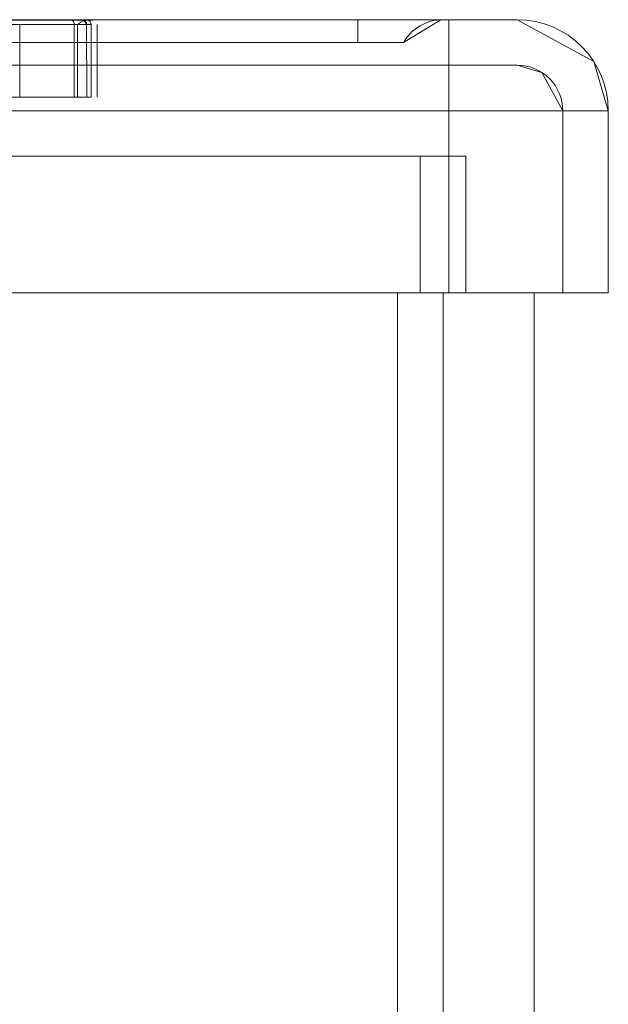
# Model space of a CAD drawing. Units: millimetres. Extents: x 39195 to 47178, y -2605 to 3040.
# Drawn here: x 46650 to 46676, y 1462 to 1505 of the extents above; entities that cross this region are included whole.
import ezdxf

# ---------------------------------------------------------------- set-up
doc = ezdxf.new("R2010")
doc.units = ezdxf.units.MM

# ---------------------------------------------------------------- blocks, each defined once
blk = doc.blocks.new('16_1_dwg_chup1-671082-North')
at = {"lineweight": 9}
for p, q in [((-1498.748, 1294), (-1590.748, 1294)), ((-1498.748, 1294), (-1590.748, 1294)), ((-1590.748, 1294), (-1498.748, 1294)), ((-1502.748, 1294), (-1586.748, 1294)), ((-1586.748, 1294), (-1502.748, 1294)), ((-1502.748, 1294), (-1586.748, 1294)), ((-1514.821, 1293.978), (-1524.809, 1293.978)), ((-1517.786, 1293.978), (-1515.323, 1293.978)), ((-1515.323, 1293.978), (-1514.617, 1293.978)), ((-1514.803, 1293.978), (-1514.385, 1293.978)), ((-1514.654, 1293.791), (-1514.767, 1293.966)), ((-1514.385, 1293.978), (-1514.617, 1293.978)), ((-1502.748, 1294), (-1502.748, 1293)), ((-1502.748, 1293), (-1502.748, 1294)), ((-1502.748, 1294), (-1499.016, 1294)), ((-1499.016, 1294), (-1502.748, 1294)), ((-1499.016, 1294), (-1499.016, 1294)), ((-1498.748, 1294), (-1495.748, 1294)), ((-1495.748, 1294), (-1498.748, 1294)), ((-1498.748, 1290), (-1498.748, 1294)), ((-1498.748, 1290), (-1498.748, 1294)), ((-1495.748, 1294), (-1495.748, 1294)), ((-1515.065, 1293.791), (-1524.684, 1293.791)), ((-1517.602, 1293.791), (-1515.206, 1293.791)), ((-1517.602, 1290.603), (-1517.602, 1293.791)), ((-1515.206, 1293.791), (-1514.462, 1293.791)), ((-1515.206, 1293.791), (-1515.206, 1290.603)), ((-1515.065, 1290.603), (-1515.065, 1293.791)), ((-1514.671, 1293.861), (-1514.654, 1290.603)), ((-1514.462, 1293.791), (-1514.654, 1293.791)), ((-1514.462, 1293.791), (-1514.462, 1290.603)), ((-1514.197, 1290.603), (-1514.197, 1293.791)), ((-1502.748, 1293), (-1586.748, 1293)), ((-1586.748, 1293), (-1502.748, 1293)), ((-1500.748, 1293), (-1502.748, 1293)), ((-1502.748, 1293), (-1500.748, 1293)), ((-1500.748, 1293), (-1500.748, 1293)), ((-1498.748, 1292), (-1590.748, 1292)), ((-1498.748, 1292), (-1590.748, 1292)), ((-1590.748, 1292), (-1498.748, 1292)), ((-1495.748, 1292), (-1498.748, 1292)), ((-1498.748, 1292), (-1498.748, 1290)), ((-1498.748, 1292), (-1498.748, 1290)), ((-1498.748, 1292), (-1495.748, 1292)), ((-1495.748, 1292), (-1495.748, 1292)), ((-1515.065, 1290.603), (-1524.684, 1290.603)), ((-1517.602, 1290.603), (-1515.206, 1290.603)), ((-1515.206, 1290.603), (-1514.462, 1290.603)), ((-1514.654, 1290.603), (-1515.065, 1290.603)), ((-1514.462, 1290.603), (-1514.654, 1290.603)), ((-1498.748, 1290), (-1590.748, 1290)), ((-1590.748, 1290), (-1498.748, 1290)), ((-1498.748, 1290), (-1590.748, 1290)), ((-1590.748, 1290), (-1498.748, 1290)), ((-1491.748, 1290), (-1498.748, 1290)), ((-1498.748, 1290), (-1491.748, 1290)), ((-1498.748, 1282), (-1498.748, 1290)), ((-1498.748, 1282), (-1498.748, 1290)), ((-1493.748, 1290), (-1498.748, 1290)), ((-1498.748, 1290), (-1498.748, 1282)), ((-1498.748, 1290), (-1498.748, 1282)), ((-1498.748, 1290), (-1493.748, 1290)), ((-1493.748, 1282), (-1493.748, 1290)), ((-1493.748, 1282), (-1493.748, 1290)), ((-1493.748, 1290), (-1493.748, 1282)), ((-1493.748, 1290), (-1493.748, 1290)), ((-1491.748, 1282), (-1491.748, 1290)), ((-1491.748, 1290), (-1491.748, 1290)), ((-1491.748, 1290), (-1491.748, 1282)), ((-1491.748, 1282), (-1491.748, 1290)), ((-1498.748, 1282), (-1590.748, 1282)), ((-1590.748, 1282), (-1498.748, 1282)), ((-1498.748, 1282), (-1590.748, 1282)), ((-1590.748, 1282), (-1498.748, 1282)), ((-1491.748, 1282), (-1498.748, 1282)), ((-1498.748, 1282), (-1491.748, 1282)), ((-1493.748, 1282), (-1498.748, 1282)), ((-1498.748, 1282), (-1493.748, 1282)), ((-1493.748, 1282), (-1493.748, 1282)), ((-1491.748, 1282), (-1491.748, 1282))]:
    blk.add_line(p, q, dxfattribs=at)
at = {"lineweight": 9, "flags": 128}
for points in [[(-1515.323, 1293.978), (-1517.275, 1293.978), (-1517.786, 1293.978)], [(-1514.617, 1293.978), (-1514.401, 1293.978), (-1514.821, 1293.978)], [(-1502.748, 1294), (-1499.608, 1294), (-1499.016, 1294)], [(-1499.016, 1294), (-1500.732, 1294), (-1502.748, 1294)], [(-1500.748, 1293), (-1499.111, 1293.998), (-1499.016, 1294)], [(-1498.748, 1294), (-1496.224, 1294), (-1495.748, 1294)], [(-1495.748, 1294), (-1497.127, 1294), (-1498.748, 1294)], [(-1495.748, 1294), (-1492.382, 1292.161), (-1491.748, 1290)], [(-1495.748, 1292), (-1497.127, 1292), (-1498.748, 1292)], [(-1498.748, 1292), (-1496.224, 1292), (-1495.748, 1292)], [(-1493.748, 1290), (-1494.668, 1291.683), (-1495.748, 1292)]]:
    blk.add_lwpolyline(points, dxfattribs=at)
at = {"lineweight": 9}
for centre, radius, start, end in [((-1499.016, 1292), 2, 90, 150), ((-1499.016, 1292), 2, 90, 150), ((-1495.748, 1290), 4, 360, 90), ((-1495.748, 1290), 4, 0, 90), ((-1495.748, 1290), 2, 360, 90), ((-1495.748, 1290), 2, 360, 90)]:
    blk.add_arc(centre, radius, start, end, dxfattribs=at)
for points in [[(-1515.206, 1293.791), (-1515.207, 1293.889), (-1515.261, 1293.978), (-1515.323, 1293.978)], [(-1514.761, 1293.966), (-1514.805, 1293.955), (-1514.893, 1293.913), (-1515.001, 1293.833), (-1515.065, 1293.791)], [(-1514.767, 1293.966), (-1514.716, 1293.94), (-1514.654, 1293.867), (-1514.654, 1293.791)], [(-1514.462, 1293.791), (-1514.463, 1293.889), (-1514.535, 1293.978), (-1514.617, 1293.978)]]:
    blk.add_open_spline(points, degree=3, dxfattribs=at)
blk = doc.blocks.new('16_1_dwg-671079-North')
at = {"lineweight": 9}
for p, q in [((-1500.008, 1288), (-1590.008, 1288)), ((-1590.008, 1288), (-1500.008, 1288)), ((-1500.008, 1288), (-1590.008, 1288)), ((-1590.008, 1288), (-1500.008, 1288)), ((-1500.008, 1282), (-1500.008, 1288)), ((-1500.008, 1288), (-1500.008, 1282)), ((-1500.008, 1288), (-1498.008, 1288)), ((-1498.008, 1288), (-1500.008, 1288)), ((-1500.008, 1282), (-1500.008, 1288)), ((-1500.008, 1288), (-1500.008, 1282)), ((-1500.008, 1288), (-1498.008, 1288)), ((-1498.008, 1288), (-1500.008, 1288)), ((-1498.008, 1288), (-1498.008, 1288)), ((-1498.008, 1288), (-1498.008, 1282)), ((-1498.008, 1282), (-1498.008, 1288)), ((-1498.008, 1288), (-1498.008, 1288)), ((-1498.008, 1288), (-1498.008, 1282)), ((-1498.008, 1282), (-1498.008, 1288)), ((-1590.008, 1282), (-1500.008, 1282)), ((-1500.008, 1282), (-1590.008, 1282)), ((-1590.008, 1282), (-1500.008, 1282)), ((-1500.008, 1282), (-1590.008, 1282)), ((-1501.008, 1282), (-1589.008, 1282)), ((-1501.008, 1282), (-1589.008, 1282)), ((-1589.008, 1282), (-1501.008, 1282)), ((-1589.008, 1282), (-1501.008, 1282)), ((-1501.008, 1282), (-1589.008, 1282)), ((-1501.008, 1282), (-1589.008, 1282)), ((-1589.008, 1282), (-1501.008, 1282)), ((-1589.008, 1282), (-1501.008, 1282)), ((-1501.008, -6), (-1501.008, 1282)), ((-1495.008, 1282), (-1501.008, 1282)), ((-1501.008, -6), (-1501.008, 1282)), ((-1501.008, -6), (-1501.008, 1282)), ((-1501.008, 1282), (-1495.008, 1282)), ((-1499.008, 1282), (-1501.008, 1282)), ((-1501.008, -6), (-1501.008, 1282)), ((-1501.008, 1282), (-1499.008, 1282)), ((-1501.008, -6), (-1501.008, 1282)), ((-1495.008, 1282), (-1501.008, 1282)), ((-1501.008, -6), (-1501.008, 1282)), ((-1501.008, -6), (-1501.008, 1282)), ((-1501.008, 1282), (-1495.008, 1282)), ((-1499.008, 1282), (-1501.008, 1282)), ((-1501.008, -6), (-1501.008, 1282)), ((-1501.008, 1282), (-1499.008, 1282)), ((-1498.008, 1282), (-1500.008, 1282)), ((-1500.008, 1282), (-1498.008, 1282)), ((-1498.008, 1282), (-1500.008, 1282)), ((-1500.008, 1282), (-1498.008, 1282)), ((-1499.008, -6), (-1499.008, 1282)), ((-1499.008, -6), (-1499.008, 1282)), ((-1499.008, -6), (-1499.008, 1282)), ((-1499.008, -6), (-1499.008, 1282)), ((-1499.008, 1282), (-1499.008, 1282)), ((-1499.008, -6), (-1499.008, 1282)), ((-1499.008, -6), (-1499.008, 1282)), ((-1499.008, 1282), (-1499.008, 1282)), ((-1498.008, 1282), (-1498.008, 1282)), ((-1498.008, 1282), (-1498.008, 1282)), ((-1495.008, -6), (-1495.008, 1282)), ((-1495.008, -6), (-1495.008, 1282)), ((-1495.008, -6), (-1495.008, 1282)), ((-1495.008, -6), (-1495.008, 1282)), ((-1495.008, 1282), (-1495.008, 1282)), ((-1495.008, -6), (-1495.008, 1282)), ((-1495.008, -6), (-1495.008, 1282)), ((-1495.008, 1282), (-1495.008, 1282))]:
    blk.add_line(p, q, dxfattribs=at)
blk.add_blockref('16_1_dwg_chup1-671082-North', (0, 0))
blk.add_blockref('16_1_dwg_chup1-671082-North', (0, 0))

msp = doc.modelspace()

# ---------------------------------------------------------------- block references
at = {"lineweight": 9}
msp.add_blockref('16_1_dwg-671079-North', (48168.008, 211), dxfattribs=at)

doc.saveas('drawing.dxf')
